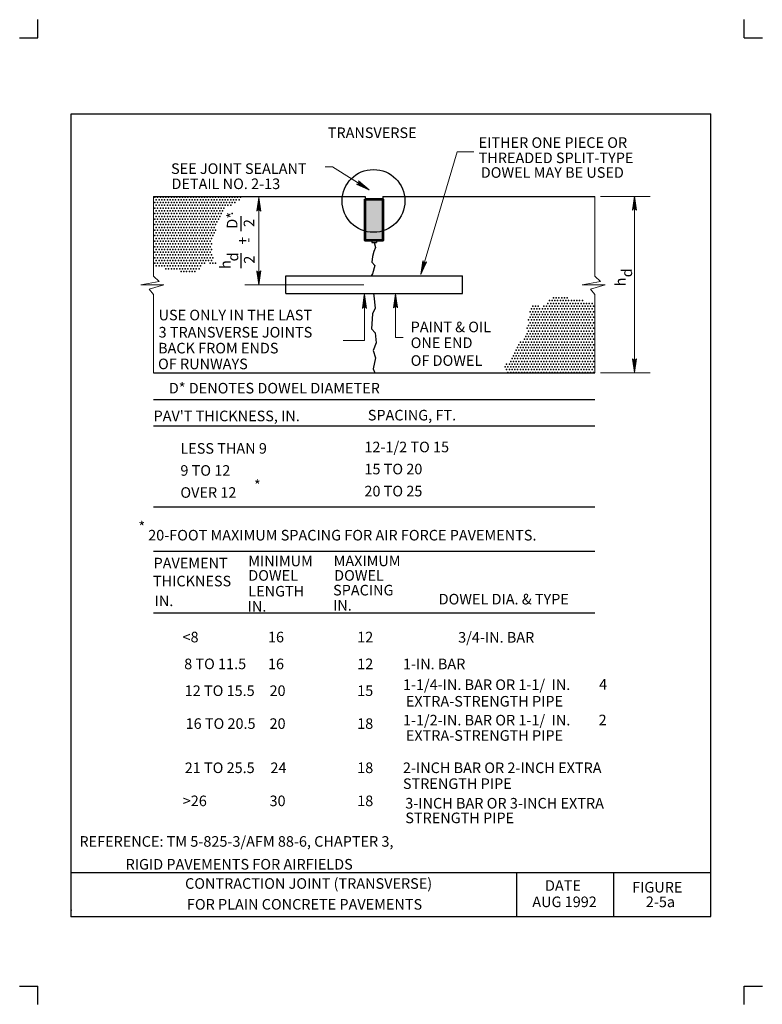
# Model space of a CAD drawing. Units: feet. Extents: x 0 to 8.5, y -0.1 to 11.1.
import ezdxf
from ezdxf.enums import TextEntityAlignment as Align

# ---------------------------------------------------------------- set-up
doc = ezdxf.new("R2010")
doc.units = ezdxf.units.FT
doc.header["$MEASUREMENT"] = 0
doc.layers.get('DEFPOINTS').update_dxf_attribs({"lineweight": 0})
for name, color, linetype, lineweight in [('2-5B', 7, 'Continuous', 0), ('_0', 7, 'Continuous', 0), ('BORDER', 7, 'Continuous', 0), ('DIM', 7, 'Continuous', 0), ('HATCH', 7, 'Continuous', 0), ('NOTES', 7, 'Continuous', 0), ('REF', 7, 'Continuous', 0), ('TEXT', 7, 'Continuous', 0), ('TITLE', 7, 'Continuous', 0)]:
    doc.layers.add(name, color=color, linetype=linetype, lineweight=lineweight)
doc.styles.add('Style-Arial', font='txt')

# ---------------------------------------------------------------- blocks, each defined once
blk = doc.blocks.new('LARROW')
at = {"layer": 'DIM', "color": 7, "linetype": 'Continuous', "lineweight": 13, "flags": 128}
blk.add_lwpolyline([(-0.01303, 0.00189), (0, 0), (-0.01302, -0.00189), (-0.01261, -0.00157), (-0.01204, -0.00101), (-0.01176, -0.00049), (-0.01169, 0), (-0.01179, 0.00055), (-0.01209, 0.00109), (-0.01268, 0.00162), (-0.01303, 0.00189), (-0.00039, 0.00002), (-0.0126, -0.00176), (-0.01223, -0.00148), (-0.01163, -0.00091), (-0.01143, -0.00017), (-0.01156, 0.00057), (-0.01192, 0.00108), (-0.01234, 0.0015), (-0.01264, 0.00173), (-0.00107, 0.00002), (-0.01205, -0.00155), (-0.01167, -0.0013), (-0.01147, -0.00098), (-0.01125, -0.00056), (-0.01114, 0.00002), (-0.0112, 0.0005), (-0.01143, 0.00088), (-0.0119, 0.00118), (-0.01221, 0.00154), (-0.00188, 0.00002), (-0.01145, -0.00132), (-0.01102, -0.00079), (-0.0109, -0.00015), (-0.01096, 0.00057), (-0.01178, 0.00135), (-0.00277, 0.00006), (-0.0109, -0.00107), (-0.01078, -0.0007), (-0.01053, -0.00009), (-0.01069, 0.00055), (-0.01133, 0.00112), (-0.00359, 0.00006), (-0.0106, -0.00083), (-0.01038, -0.00038), (-0.01027, 0.00011), (-0.01076, 0.00087), (-0.00457, 0.00006), (-0.01018, -0.00062), (-0.01002, -0.00028), (-0.00998, 0.00011), (-0.01038, 0.00067), (-0.00574, 0.00006), (-0.00982, -0.0004), (-0.00971, 0.00014), (-0.01008, 0.00046), (-0.0067, 0.00006), (-0.00955, -0.00024), (-0.00961, 0.00027), (-0.00768, 0.00006), (-0.00944, -0.00007), (-0.00949, 0.00008), (-0.00889, 0.00008)], dxfattribs=at)

msp = doc.modelspace()

# ---------------------------------------------------------------- linework, layer by layer
at = {"layer": '2-5B', "color": 7, "linetype": 'Continuous', "lineweight": 30}
for p, q in [((3.959, 8.577), (4.159, 8.577)), ((4.034, 8.577), (4.034, 8.557)), ((4.034, 8.557), (4.084, 8.557)), ((4.084, 8.577), (4.084, 8.557))]:
    msp.add_line(p, q, dxfattribs=at)
at = {"layer": '_0', "color": 7, "linetype": 'Continuous', "lineweight": 30}
for p, q in [((0.25, 10.875), (0.25, 11.082)), ((8.25, 10.875), (8.25, 11.082)), ((0.043, 10.875), (0.25, 10.875)), ((8.25, 10.875), (8.457, 10.875)), ((1.559, 9.077), (3.959, 9.077)), ((3.959, 9.077), (3.959, 8.577)), ((3.959, 9.048), (4.159, 9.048)), ((4.159, 9.077), (6.559, 9.077)), ((4.159, 9.077), (4.159, 8.577)), ((3.059, 7.977), (3.059, 8.177)), ((3.059, 8.177), (5.059, 8.177)), ((5.059, 7.977), (5.059, 8.177)), ((3.059, 7.977), (5.059, 7.977)), ((1.559, 7.077), (6.559, 7.077)), ((0.043, 0.125), (0.25, 0.125)), ((0.25, -0.082), (0.25, 0.125)), ((8.25, 0.125), (8.457, 0.125)), ((8.25, -0.082), (8.25, 0.125))]:
    msp.add_line(p, q, dxfattribs=at)
at = {"layer": '_0', "color": 7, "linetype": 'Continuous', "lineweight": 13, "flags": 128}
for points in [[(1.559, 9.077), (1.559, 8.173), (1.622, 8.112), (1.417, 8.075), (1.678, 8.075), (1.51, 8.026), (1.559, 7.965), (1.559, 7.077)], [(6.559, 9.077), (6.559, 8.173), (6.622, 8.112), (6.417, 8.075), (6.678, 8.075), (6.51, 8.026), (6.559, 7.965), (6.559, 7.077)]]:
    msp.add_lwpolyline(points, dxfattribs=at)
at = {"layer": '_0', "color": 7, "linetype": 'Continuous', "lineweight": 30, "flags": 128}
for points in [[(4.059, 8.557), (4.076, 8.498), (4.056, 8.454), (4.042, 8.397), (4.032, 8.334), (4.066, 8.296), (4.042, 8.201), (4.026, 8.177)], [(4.05, 7.977), (4.056, 7.949), (4.071, 7.81), (4.042, 7.747), (4.028, 7.576), (4.071, 7.532), (4.081, 7.419), (4.047, 7.33), (4.076, 7.248), (4.047, 7.122), (4.067, 7.077)]]:
    msp.add_lwpolyline(points, dxfattribs=at)
at = {"layer": '_0', "color": 7, "linetype": 'Continuous', "lineweight": 30}
msp.add_circle((4.052, 9.027), 0.356, dxfattribs=at)
for p in [(0.625, 0.987), (0.625, 0.987), (0.625, 0.987), (0.625, 0.987), (0.625, 0.987), (0.625, 0.987), (0.625, 0.987), (0.625, 0.987), (0.625, 0.913), (0.625, 0.913), (0.625, 0.913), (0.625, 0.913), (0.625, 0.913), (0.625, 0.913), (0.625, 0.913), (0.625, 0.913), (0.625, 0.913), (0.625, 0.913), (0.625, 0.913), (0.625, 0.913), (0.625, 0.913), (0.625, 0.913)]:
    msp.add_point(p, dxfattribs=at)
at = {"layer": 'BORDER', "color": 7, "linetype": 'Continuous', "lineweight": 30}
for p, q in [((0.625, 0.913), (0.625, 10.013)), ((0.625, 10.013), (7.875, 10.013)), ((7.875, 0.913), (7.875, 10.013)), ((0.625, 1.413), (7.875, 1.413)), ((5.675, 0.913), (5.675, 1.413)), ((6.775, 0.913), (6.775, 1.413)), ((0.625, 0.913), (7.875, 0.913))]:
    msp.add_line(p, q, dxfattribs=at)
at = {"layer": 'DEFPOINTS', "color": 7, "linetype": 'Continuous', "lineweight": 30}
for p, q in [((2.751, 9.076), (2.751, 9.076)), ((2.946, 9.076), (2.946, 9.076)), ((6.559, 9.077), (6.559, 9.077)), ((7.008, 9.077), (7.008, 9.077)), ((3.059, 8.077), (3.059, 8.077)), ((6.559, 7.077), (6.559, 7.077))]:
    msp.add_line(p, q, dxfattribs=at)
msp.add_point((4.009, 6.309), dxfattribs=at)
at = {"layer": 'DIM', "color": 7, "linetype": 'Continuous', "lineweight": 13}
for p, q in [((2.751, 8.077), (2.751, 9.067)), ((6.622, 9.077), (7.188, 9.077)), ((7.008, 7.082), (7.008, 9.079)), ((3.942, 8.077), (2.593, 8.077)), ((6.622, 7.077), (7.188, 7.077))]:
    msp.add_line(p, q, dxfattribs=at)
at = {"layer": 'DIM', "color": 7, "linetype": 'Continuous', "lineweight": 30}
for p, q in [((2.547, 8.854), (2.547, 8.685)), ((2.55, 8.433), (2.55, 8.264))]:
    msp.add_line(p, q, dxfattribs=at)
at = {"layer": 'DIM', "color": 7, "linetype": 'Continuous', "lineweight": 53, "flags": 128}
msp.add_lwpolyline([(3.959, 9.048), (4.159, 9.048), (4.159, 8.577), (3.959, 8.577)], close=True, dxfattribs=at)
at = {"layer": 'DIM', "color": 7, "linetype": 'Continuous', "lineweight": 53, "extrusion": (0, 0, -1)}
msp.add_solid([(-3.962, 9.047), (-4.162, 9.047), (-3.962, 8.576), (-4.162, 8.576)], dxfattribs=at)
at = {"layer": 'HATCH', "color": 7, "linetype": 'Continuous', "lineweight": 30}
for p in [(1.575, 9.071), (1.606, 9.071), (1.637, 9.071), (1.669, 9.071), (1.7, 9.071), (1.731, 9.071), (1.762, 9.071), (1.794, 9.071), (1.825, 9.071), (1.856, 9.071), (1.887, 9.071), (1.919, 9.071), (1.95, 9.071), (1.981, 9.071), (2.012, 9.071), (2.044, 9.071), (2.075, 9.071), (2.106, 9.071), (2.137, 9.071), (2.169, 9.071), (2.2, 9.071), (2.231, 9.071), (2.262, 9.071), (2.294, 9.071), (2.325, 9.071), (2.356, 9.071), (2.387, 9.071), (2.419, 9.071), (2.45, 9.071), (2.481, 9.071), (2.512, 9.071), (2.544, 9.071), (1.575, 9.008), (1.575, 8.946), (1.591, 9.04), (1.591, 8.977), (1.606, 9.008), (1.606, 8.946), (1.622, 9.04), (1.622, 8.977), (1.637, 9.008), (1.637, 8.946), (1.653, 9.04), (1.653, 8.977), (1.669, 9.008), (1.669, 8.946), (1.684, 9.04), (1.684, 8.977), (1.7, 9.008), (1.7, 8.946), (1.716, 9.04), (1.716, 8.977), (1.731, 9.008), (1.731, 8.946), (1.747, 9.04), (1.747, 8.977), (1.762, 9.008), (1.762, 8.946), (1.778, 9.04), (1.778, 8.977), (1.794, 9.008), (1.794, 8.946), (1.809, 9.04), (1.809, 8.977), (1.825, 9.008), (1.825, 8.946), (1.841, 9.04), (1.841, 8.977), (1.856, 9.008), (1.856, 8.946), (1.872, 9.04), (1.872, 8.977), (1.887, 9.008), (1.887, 8.946), (1.903, 9.04), (1.903, 8.977), (1.919, 9.008), (1.919, 8.946), (1.934, 9.04), (1.934, 8.977), (1.95, 9.008), (1.95, 8.946), (1.966, 9.04), (1.966, 8.977), (1.981, 9.008), (1.981, 8.946), (1.997, 9.04), (1.997, 8.977), (2.012, 9.008), (2.012, 8.946), (2.028, 9.04), (2.028, 8.977), (2.044, 9.008), (2.044, 8.946), (2.059, 9.04), (2.059, 8.977), (2.075, 9.008), (2.075, 8.946), (2.091, 9.04), (2.091, 8.977), (2.106, 9.008), (2.106, 8.946), (2.122, 9.04), (2.122, 8.977), (2.137, 9.008), (2.137, 8.946), (2.153, 9.04), (2.153, 8.977), (2.169, 9.008), (2.169, 8.946), (2.184, 9.04), (2.184, 8.977), (2.2, 9.008), (2.2, 8.946), (2.216, 9.04), (2.216, 8.977), (2.231, 9.008), (2.231, 8.946), (2.247, 9.04), (2.247, 8.977), (2.262, 9.008), (2.262, 8.946), (2.278, 9.04), (2.278, 8.977), (2.294, 9.008), (2.294, 8.946), (2.309, 9.04), (2.309, 8.977), (2.325, 9.008), (2.325, 8.946), (2.341, 9.04), (2.341, 8.977), (2.356, 9.008), (2.356, 8.946), (2.372, 9.04), (2.372, 8.977), (2.387, 9.008), (2.403, 9.04), (2.403, 8.977), (2.419, 9.008), (2.434, 9.04), (2.434, 8.977), (2.45, 9.008), (2.466, 9.04), (2.481, 9.008), (2.497, 9.04), (2.528, 9.04), (1.575, 8.883), (1.575, 8.821), (1.591, 8.915), (1.591, 8.852), (1.606, 8.883), (1.606, 8.821), (1.622, 8.915), (1.622, 8.852), (1.637, 8.883), (1.637, 8.821), (1.653, 8.915), (1.653, 8.852), (1.669, 8.883), (1.669, 8.821), (1.684, 8.915), (1.684, 8.852), (1.7, 8.883), (1.7, 8.821), (1.716, 8.915), (1.716, 8.852), (1.731, 8.883), (1.731, 8.821), (1.747, 8.915), (1.747, 8.852), (1.762, 8.883), (1.762, 8.821), (1.778, 8.915), (1.778, 8.852), (1.794, 8.883), (1.794, 8.821), (1.809, 8.915), (1.809, 8.852), (1.825, 8.883), (1.825, 8.821), (1.841, 8.915), (1.841, 8.852), (1.856, 8.883), (1.856, 8.821), (1.872, 8.915), (1.872, 8.852), (1.887, 8.883), (1.887, 8.821), (1.903, 8.915), (1.903, 8.852), (1.919, 8.883), (1.919, 8.821), (1.934, 8.915), (1.934, 8.852), (1.95, 8.883), (1.95, 8.821), (1.966, 8.915), (1.966, 8.852), (1.981, 8.883), (1.981, 8.821), (1.997, 8.915), (1.997, 8.852), (2.012, 8.883), (2.012, 8.821), (2.028, 8.915), (2.028, 8.852), (2.044, 8.883), (2.044, 8.821), (2.059, 8.915), (2.059, 8.852), (2.075, 8.883), (2.075, 8.821), (2.091, 8.915), (2.091, 8.852), (2.106, 8.883), (2.106, 8.821), (2.122, 8.915), (2.122, 8.852), (2.137, 8.883), (2.137, 8.821), (2.153, 8.915), (2.153, 8.852), (2.169, 8.883), (2.169, 8.821), (2.184, 8.915), (2.184, 8.852), (2.2, 8.883), (2.2, 8.821), (2.216, 8.915), (2.216, 8.852), (2.231, 8.883), (2.231, 8.821), (2.247, 8.915), (2.247, 8.852), (2.262, 8.883), (2.262, 8.821), (2.278, 8.915), (2.278, 8.852), (2.294, 8.883), (2.294, 8.821), (2.309, 8.915), (2.309, 8.852), (2.325, 8.883), (2.341, 8.915), (2.45, 8.883), (1.575, 8.758), (1.591, 8.79), (1.591, 8.727), (1.606, 8.758), (1.622, 8.79), (1.622, 8.727), (1.637, 8.758), (1.653, 8.79), (1.653, 8.727), (1.669, 8.758), (1.684, 8.79), (1.684, 8.727), (1.7, 8.758), (1.716, 8.79), (1.716, 8.727), (1.731, 8.758), (1.747, 8.79), (1.747, 8.727), (1.762, 8.758), (1.778, 8.79), (1.778, 8.727), (1.794, 8.758), (1.809, 8.79), (1.809, 8.727), (1.825, 8.758), (1.841, 8.79), (1.841, 8.727), (1.856, 8.758), (1.872, 8.79), (1.872, 8.727), (1.887, 8.758), (1.903, 8.79), (1.903, 8.727), (1.919, 8.758), (1.934, 8.79), (1.934, 8.727), (1.95, 8.758), (1.966, 8.79), (1.966, 8.727), (1.981, 8.758), (1.997, 8.79), (1.997, 8.727), (2.012, 8.758), (2.028, 8.79), (2.028, 8.727), (2.044, 8.758), (2.059, 8.79), (2.059, 8.727), (2.075, 8.758), (2.091, 8.79), (2.091, 8.727), (2.106, 8.758), (2.122, 8.79), (2.122, 8.727), (2.137, 8.758), (2.153, 8.79), (2.153, 8.727), (2.169, 8.758), (2.184, 8.79), (2.184, 8.727), (2.2, 8.758), (2.216, 8.79), (2.216, 8.727), (2.231, 8.758), (2.247, 8.79), (2.247, 8.727), (2.262, 8.758), (2.278, 8.79), (1.575, 8.696), (1.575, 8.633), (1.591, 8.665), (1.591, 8.602), (1.606, 8.696), (1.606, 8.633), (1.622, 8.665), (1.622, 8.602), (1.637, 8.696), (1.637, 8.633), (1.653, 8.665), (1.653, 8.602), (1.669, 8.696), (1.669, 8.633), (1.684, 8.665), (1.684, 8.602), (1.7, 8.696), (1.7, 8.633), (1.716, 8.665), (1.716, 8.602), (1.731, 8.696), (1.731, 8.633), (1.747, 8.665), (1.747, 8.602), (1.762, 8.696), (1.762, 8.633), (1.778, 8.665), (1.778, 8.602), (1.794, 8.696), (1.794, 8.633), (1.809, 8.665), (1.809, 8.602), (1.825, 8.696), (1.825, 8.633), (1.841, 8.665), (1.841, 8.602), (1.856, 8.696), (1.856, 8.633), (1.872, 8.665), (1.872, 8.602), (1.887, 8.696), (1.887, 8.633), (1.903, 8.665), (1.903, 8.602), (1.919, 8.696), (1.919, 8.633), (1.934, 8.665), (1.934, 8.602), (1.95, 8.696), (1.95, 8.633), (1.966, 8.665), (1.966, 8.602), (1.981, 8.696), (1.981, 8.633), (1.997, 8.665), (1.997, 8.602), (2.012, 8.696), (2.012, 8.633), (2.028, 8.665), (2.028, 8.602), (2.044, 8.696), (2.044, 8.633), (2.059, 8.665), (2.059, 8.602), (2.075, 8.696), (2.075, 8.633), (2.091, 8.665), (2.091, 8.602), (2.106, 8.696), (2.106, 8.633), (2.122, 8.665), (2.122, 8.602), (2.137, 8.696), (2.137, 8.633), (2.153, 8.665), (2.153, 8.602), (2.169, 8.696), (2.169, 8.633), (2.184, 8.665), (2.184, 8.602), (2.2, 8.696), (2.2, 8.633), (2.216, 8.665), (2.216, 8.602), (2.231, 8.696), (2.231, 8.633), (2.247, 8.665), (2.262, 8.696), (1.575, 8.571), (1.575, 8.508), (1.591, 8.54), (1.606, 8.571), (1.606, 8.508), (1.622, 8.54), (1.637, 8.571), (1.637, 8.508), (1.653, 8.54), (1.669, 8.571), (1.669, 8.508), (1.684, 8.54), (1.7, 8.571), (1.7, 8.508), (1.716, 8.54), (1.731, 8.571), (1.731, 8.508), (1.747, 8.54), (1.762, 8.571), (1.762, 8.508), (1.778, 8.54), (1.794, 8.571), (1.794, 8.508), (1.809, 8.54), (1.825, 8.571), (1.825, 8.508), (1.841, 8.54), (1.856, 8.571), (1.856, 8.508), (1.872, 8.54), (1.887, 8.571), (1.887, 8.508), (1.903, 8.54), (1.919, 8.571), (1.919, 8.508), (1.934, 8.54), (1.95, 8.571), (1.95, 8.508), (1.966, 8.54), (1.981, 8.571), (1.981, 8.508), (1.997, 8.54), (2.012, 8.571), (2.012, 8.508), (2.028, 8.54), (2.044, 8.571), (2.044, 8.508), (2.059, 8.54), (2.075, 8.571), (2.075, 8.508), (2.091, 8.54), (2.106, 8.571), (2.106, 8.508), (2.122, 8.54), (2.137, 8.571), (2.137, 8.508), (2.153, 8.54), (2.169, 8.571), (2.169, 8.508), (2.184, 8.54), (2.2, 8.571), (2.2, 8.508), (2.216, 8.54), (1.575, 8.446), (1.575, 8.383), (1.591, 8.477), (1.591, 8.415), (1.606, 8.446), (1.606, 8.383), (1.622, 8.477), (1.622, 8.415), (1.637, 8.446), (1.637, 8.383), (1.653, 8.477), (1.653, 8.415), (1.669, 8.446), (1.669, 8.383), (1.684, 8.477), (1.684, 8.415), (1.7, 8.446), (1.7, 8.383), (1.716, 8.477), (1.716, 8.415), (1.731, 8.446), (1.731, 8.383), (1.747, 8.477), (1.747, 8.415), (1.762, 8.446), (1.762, 8.383), (1.778, 8.477), (1.778, 8.415), (1.794, 8.446), (1.794, 8.383), (1.809, 8.477), (1.809, 8.415), (1.825, 8.446), (1.825, 8.383), (1.841, 8.477), (1.841, 8.415), (1.856, 8.446), (1.856, 8.383), (1.872, 8.477), (1.872, 8.415), (1.887, 8.446), (1.887, 8.383), (1.903, 8.477), (1.903, 8.415), (1.919, 8.446), (1.919, 8.383), (1.934, 8.477), (1.934, 8.415), (1.95, 8.446), (1.95, 8.383), (1.966, 8.477), (1.966, 8.415), (1.981, 8.446), (1.981, 8.383), (1.997, 8.477), (1.997, 8.415), (2.012, 8.446), (2.012, 8.383), (2.028, 8.477), (2.028, 8.415), (2.044, 8.446), (2.044, 8.383), (2.059, 8.477), (2.059, 8.415), (2.075, 8.446), (2.075, 8.383), (2.091, 8.477), (2.091, 8.415), (2.106, 8.446), (2.106, 8.383), (2.122, 8.477), (2.122, 8.415), (2.137, 8.446), (2.137, 8.383), (2.153, 8.477), (2.153, 8.415), (2.169, 8.446), (2.169, 8.383), (2.184, 8.477), (2.184, 8.415), (2.2, 8.446), (2.2, 8.383), (2.216, 8.477), (2.216, 8.415), (2.231, 8.383), (1.575, 8.321), (1.591, 8.352), (1.591, 8.29), (1.606, 8.321), (1.622, 8.352), (1.622, 8.29), (1.637, 8.321), (1.653, 8.352), (1.653, 8.29), (1.669, 8.321), (1.684, 8.352), (1.684, 8.29), (1.7, 8.321), (1.716, 8.352), (1.716, 8.29), (1.731, 8.321), (1.747, 8.352), (1.747, 8.29), (1.762, 8.321), (1.778, 8.352), (1.778, 8.29), (1.794, 8.321), (1.809, 8.352), (1.809, 8.29), (1.825, 8.321), (1.841, 8.352), (1.841, 8.29), (1.856, 8.321), (1.872, 8.352), (1.872, 8.29), (1.887, 8.321), (1.903, 8.352), (1.903, 8.29), (1.919, 8.321), (1.934, 8.352), (1.934, 8.29), (1.95, 8.321), (1.966, 8.352), (1.966, 8.29), (1.981, 8.321), (1.997, 8.352), (1.997, 8.29), (2.012, 8.321), (2.028, 8.352), (2.028, 8.29), (2.044, 8.321), (2.059, 8.352), (2.059, 8.29), (2.075, 8.321), (2.091, 8.352), (2.091, 8.29), (2.106, 8.321), (2.122, 8.352), (2.137, 8.321), (2.153, 8.352), (2.184, 8.352), (2.2, 8.321), (2.216, 8.352), (2.231, 8.321), (2.262, 8.321), (1.7, 8.258), (1.731, 8.258), (1.762, 8.258), (1.794, 8.258), (1.825, 8.258), (1.856, 8.258), (1.872, 8.227), (1.887, 8.258), (1.903, 8.227), (1.919, 8.258), (1.934, 8.227), (1.95, 8.258), (1.966, 8.227), (1.981, 8.258), (1.997, 8.227), (2.012, 8.258), (2.028, 8.227), (2.044, 8.258), (2.075, 8.258), (6.091, 7.927), (6.122, 7.927), (6.153, 7.927), (6.184, 7.927), (6.216, 7.927), (6.247, 7.927), (5.856, 7.833), (5.887, 7.833), (5.919, 7.833), (5.981, 7.833), (6.012, 7.833), (6.028, 7.865), (6.044, 7.896), (6.044, 7.833), (6.059, 7.865), (6.075, 7.896), (6.075, 7.833), (6.091, 7.865), (6.106, 7.896), (6.106, 7.833), (6.122, 7.865), (6.137, 7.896), (6.137, 7.833), (6.153, 7.865), (6.169, 7.896), (6.169, 7.833), (6.184, 7.865), (6.2, 7.896), (6.2, 7.833), (6.216, 7.865), (6.231, 7.896), (6.231, 7.833), (6.247, 7.865), (6.262, 7.896), (6.262, 7.833), (6.278, 7.865), (6.294, 7.896), (6.294, 7.833), (6.309, 7.865), (6.325, 7.896), (6.325, 7.833), (6.341, 7.865), (6.356, 7.896), (6.356, 7.833), (6.372, 7.865), (6.387, 7.896), (6.387, 7.833), (6.403, 7.865), (6.419, 7.896), (6.419, 7.833), (6.434, 7.865), (6.45, 7.833), (6.466, 7.865), (6.481, 7.833), (6.497, 7.865), (6.512, 7.833), (6.528, 7.865), (6.544, 7.833), (5.825, 7.771), (5.825, 7.708), (5.841, 7.802), (5.841, 7.74), (5.856, 7.771), (5.856, 7.708), (5.872, 7.802), (5.872, 7.74), (5.887, 7.771), (5.887, 7.708), (5.903, 7.802), (5.903, 7.74), (5.919, 7.771), (5.919, 7.708), (5.934, 7.802), (5.934, 7.74), (5.95, 7.771), (5.95, 7.708), (5.966, 7.802), (5.966, 7.74), (5.981, 7.771), (5.981, 7.708), (5.997, 7.802), (5.997, 7.74), (6.012, 7.771), (6.012, 7.708), (6.028, 7.802), (6.028, 7.74), (6.044, 7.771), (6.044, 7.708), (6.059, 7.802), (6.059, 7.74), (6.075, 7.771), (6.075, 7.708), (6.091, 7.802), (6.091, 7.74), (6.106, 7.771), (6.106, 7.708), (6.122, 7.802), (6.122, 7.74), (6.137, 7.771), (6.137, 7.708), (6.153, 7.802), (6.153, 7.74), (6.169, 7.771), (6.169, 7.708), (6.184, 7.802), (6.184, 7.74), (6.2, 7.771), (6.2, 7.708), (6.216, 7.802), (6.216, 7.74), (6.231, 7.771), (6.231, 7.708), (6.247, 7.802), (6.247, 7.74), (6.262, 7.771), (6.262, 7.708), (6.278, 7.802), (6.278, 7.74), (6.294, 7.771), (6.294, 7.708), (6.309, 7.802), (6.309, 7.74), (6.325, 7.771), (6.325, 7.708), (6.341, 7.802), (6.341, 7.74), (6.356, 7.771), (6.356, 7.708), (6.372, 7.802), (6.372, 7.74), (6.387, 7.771), (6.387, 7.708), (6.403, 7.802), (6.403, 7.74), (6.419, 7.771), (6.419, 7.708), (6.434, 7.802), (6.434, 7.74), (6.45, 7.771), (6.45, 7.708), (6.466, 7.802), (6.466, 7.74), (6.481, 7.771), (6.481, 7.708), (6.497, 7.802), (6.497, 7.74), (6.512, 7.771), (6.512, 7.708), (6.528, 7.802), (6.528, 7.74), (6.544, 7.771), (6.544, 7.708), (5.809, 7.677), (5.809, 7.615), (5.825, 7.646), (5.841, 7.677), (5.841, 7.615), (5.856, 7.646), (5.872, 7.677), (5.872, 7.615), (5.887, 7.646), (5.903, 7.677), (5.903, 7.615), (5.919, 7.646), (5.934, 7.677), (5.934, 7.615), (5.95, 7.646), (5.966, 7.677), (5.966, 7.615), (5.981, 7.646), (5.997, 7.677), (5.997, 7.615), (6.012, 7.646), (6.028, 7.677), (6.028, 7.615), (6.044, 7.646), (6.059, 7.677), (6.059, 7.615), (6.075, 7.646), (6.091, 7.677), (6.091, 7.615), (6.106, 7.646), (6.122, 7.677), (6.122, 7.615), (6.137, 7.646), (6.153, 7.677), (6.153, 7.615), (6.169, 7.646), (6.184, 7.677), (6.184, 7.615), (6.2, 7.646), (6.216, 7.677), (6.216, 7.615), (6.231, 7.646), (6.247, 7.677), (6.247, 7.615), (6.262, 7.646), (6.278, 7.677), (6.278, 7.615), (6.294, 7.646), (6.309, 7.677), (6.309, 7.615), (6.325, 7.646), (6.341, 7.677), (6.341, 7.615), (6.356, 7.646), (6.372, 7.677), (6.372, 7.615), (6.387, 7.646), (6.403, 7.677), (6.403, 7.615), (6.419, 7.646), (6.434, 7.677), (6.434, 7.615), (6.45, 7.646), (6.466, 7.677), (6.466, 7.615), (6.481, 7.646), (6.497, 7.677), (6.497, 7.615), (6.512, 7.646), (6.528, 7.677), (6.528, 7.615), (6.544, 7.646), (5.778, 7.49), (5.794, 7.583), (5.794, 7.521), (5.809, 7.552), (5.809, 7.49), (5.825, 7.583), (5.825, 7.521), (5.841, 7.552), (5.841, 7.49), (5.856, 7.583), (5.856, 7.521), (5.872, 7.552), (5.872, 7.49), (5.887, 7.583), (5.887, 7.521), (5.903, 7.552), (5.903, 7.49), (5.919, 7.583), (5.919, 7.521), (5.934, 7.552), (5.934, 7.49), (5.95, 7.583), (5.95, 7.521), (5.966, 7.552), (5.966, 7.49), (5.981, 7.583), (5.981, 7.521), (5.997, 7.552), (5.997, 7.49), (6.012, 7.583), (6.012, 7.521), (6.028, 7.552), (6.028, 7.49), (6.044, 7.583), (6.044, 7.521), (6.059, 7.552), (6.059, 7.49), (6.075, 7.583), (6.075, 7.521), (6.091, 7.552), (6.091, 7.49), (6.106, 7.583), (6.106, 7.521), (6.122, 7.552), (6.122, 7.49), (6.137, 7.583), (6.137, 7.521), (6.153, 7.552), (6.153, 7.49), (6.169, 7.583), (6.169, 7.521), (6.184, 7.552), (6.184, 7.49), (6.2, 7.583), (6.2, 7.521), (6.216, 7.552), (6.216, 7.49), (6.231, 7.583), (6.231, 7.521), (6.247, 7.552), (6.247, 7.49), (6.262, 7.583), (6.262, 7.521), (6.278, 7.552), (6.278, 7.49), (6.294, 7.583), (6.294, 7.521), (6.309, 7.552), (6.309, 7.49), (6.325, 7.583), (6.325, 7.521), (6.341, 7.552), (6.341, 7.49), (6.356, 7.583), (6.356, 7.521), (6.372, 7.552), (6.372, 7.49), (6.387, 7.583), (6.387, 7.521), (6.403, 7.552), (6.403, 7.49), (6.419, 7.583), (6.419, 7.521), (6.434, 7.552), (6.434, 7.49), (6.45, 7.583), (6.45, 7.521), (6.466, 7.552), (6.466, 7.49), (6.481, 7.583), (6.481, 7.521), (6.497, 7.552), (6.497, 7.49), (6.512, 7.583), (6.512, 7.521), (6.528, 7.552), (6.528, 7.49), (6.544, 7.583), (6.544, 7.521), (5.7, 7.396), (5.716, 7.427), (5.731, 7.396), (5.747, 7.427), (5.762, 7.458), (5.762, 7.396), (5.778, 7.427), (5.794, 7.458), (5.794, 7.396), (5.809, 7.427), (5.825, 7.458), (5.825, 7.396), (5.841, 7.427), (5.856, 7.458), (5.856, 7.396), (5.872, 7.427), (5.887, 7.458), (5.887, 7.396), (5.903, 7.427), (5.919, 7.458), (5.919, 7.396), (5.934, 7.427), (5.95, 7.458), (5.95, 7.396), (5.966, 7.427), (5.981, 7.458), (5.981, 7.396), (5.997, 7.427), (6.012, 7.458), (6.012, 7.396), (6.028, 7.427), (6.044, 7.458), (6.044, 7.396), (6.059, 7.427), (6.075, 7.458), (6.075, 7.396), (6.091, 7.427), (6.106, 7.458), (6.106, 7.396), (6.122, 7.427), (6.137, 7.458), (6.137, 7.396), (6.153, 7.427), (6.169, 7.458), (6.169, 7.396), (6.184, 7.427), (6.2, 7.458), (6.2, 7.396), (6.216, 7.427), (6.231, 7.458), (6.231, 7.396), (6.247, 7.427), (6.262, 7.458), (6.262, 7.396), (6.278, 7.427), (6.294, 7.458), (6.294, 7.396), (6.309, 7.427), (6.325, 7.458), (6.325, 7.396), (6.341, 7.427), (6.356, 7.458), (6.356, 7.396), (6.372, 7.427), (6.387, 7.458), (6.387, 7.396), (6.403, 7.427), (6.419, 7.458), (6.419, 7.396), (6.434, 7.427), (6.45, 7.458), (6.45, 7.396), (6.466, 7.427), (6.481, 7.458), (6.481, 7.396), (6.497, 7.427), (6.512, 7.458), (6.512, 7.396), (6.528, 7.427), (6.544, 7.458), (6.544, 7.396), (5.637, 7.271), (5.653, 7.302), (5.669, 7.333), (5.669, 7.271), (5.684, 7.365), (5.684, 7.302), (5.7, 7.333), (5.7, 7.271), (5.716, 7.365), (5.716, 7.302), (5.731, 7.333), (5.731, 7.271), (5.747, 7.365), (5.747, 7.302), (5.762, 7.333), (5.762, 7.271), (5.778, 7.365), (5.778, 7.302), (5.794, 7.333), (5.794, 7.271), (5.809, 7.365), (5.809, 7.302), (5.825, 7.333), (5.825, 7.271), (5.841, 7.365), (5.841, 7.302), (5.856, 7.333), (5.856, 7.271), (5.872, 7.365), (5.872, 7.302), (5.887, 7.333), (5.887, 7.271), (5.903, 7.365), (5.903, 7.302), (5.919, 7.333), (5.919, 7.271), (5.934, 7.365), (5.934, 7.302), (5.95, 7.333), (5.95, 7.271), (5.966, 7.365), (5.966, 7.302), (5.981, 7.333), (5.981, 7.271), (5.997, 7.365), (5.997, 7.302), (6.012, 7.333), (6.012, 7.271), (6.028, 7.365), (6.028, 7.302), (6.044, 7.333), (6.044, 7.271), (6.059, 7.365), (6.059, 7.302), (6.075, 7.333), (6.075, 7.271), (6.091, 7.365), (6.091, 7.302), (6.106, 7.333), (6.106, 7.271), (6.122, 7.365), (6.122, 7.302), (6.137, 7.333), (6.137, 7.271), (6.153, 7.365), (6.153, 7.302), (6.169, 7.333), (6.169, 7.271), (6.184, 7.365), (6.184, 7.302), (6.2, 7.333), (6.2, 7.271), (6.216, 7.365), (6.216, 7.302), (6.231, 7.333), (6.231, 7.271), (6.247, 7.365), (6.247, 7.302), (6.262, 7.333), (6.262, 7.271), (6.278, 7.365), (6.278, 7.302), (6.294, 7.333), (6.294, 7.271), (6.309, 7.365), (6.309, 7.302), (6.325, 7.333), (6.325, 7.271), (6.341, 7.365), (6.341, 7.302), (6.356, 7.333), (6.356, 7.271), (6.372, 7.365), (6.372, 7.302), (6.387, 7.333), (6.387, 7.271), (6.403, 7.365), (6.403, 7.302), (6.419, 7.333), (6.419, 7.271), (6.434, 7.365), (6.434, 7.302), (6.45, 7.333), (6.45, 7.271), (6.466, 7.365), (6.466, 7.302), (6.481, 7.333), (6.481, 7.271), (6.497, 7.365), (6.497, 7.302), (6.512, 7.333), (6.512, 7.271), (6.528, 7.365), (6.528, 7.302), (6.544, 7.333), (6.544, 7.271), (5.544, 7.146), (5.559, 7.177), (5.575, 7.146), (5.591, 7.177), (5.606, 7.208), (5.606, 7.146), (5.622, 7.24), (5.622, 7.177), (5.637, 7.208), (5.637, 7.146), (5.653, 7.24), (5.653, 7.177), (5.669, 7.208), (5.669, 7.146), (5.684, 7.24), (5.684, 7.177), (5.7, 7.208), (5.7, 7.146), (5.716, 7.24), (5.716, 7.177), (5.731, 7.208), (5.731, 7.146), (5.747, 7.24), (5.747, 7.177), (5.762, 7.208), (5.762, 7.146), (5.778, 7.24), (5.778, 7.177), (5.794, 7.208), (5.794, 7.146), (5.809, 7.24), (5.809, 7.177), (5.825, 7.208), (5.825, 7.146), (5.841, 7.24), (5.841, 7.177), (5.856, 7.208), (5.856, 7.146), (5.872, 7.24), (5.872, 7.177), (5.887, 7.208), (5.887, 7.146), (5.903, 7.24), (5.903, 7.177), (5.919, 7.208), (5.919, 7.146), (5.934, 7.24), (5.934, 7.177), (5.95, 7.208), (5.95, 7.146), (5.966, 7.24), (5.966, 7.177), (5.981, 7.208), (5.981, 7.146), (5.997, 7.24), (5.997, 7.177), (6.012, 7.208), (6.012, 7.146), (6.028, 7.24), (6.028, 7.177), (6.044, 7.208), (6.044, 7.146), (6.059, 7.24), (6.059, 7.177), (6.075, 7.208), (6.075, 7.146), (6.091, 7.24), (6.091, 7.177), (6.106, 7.208), (6.106, 7.146), (6.122, 7.24), (6.122, 7.177), (6.137, 7.208), (6.137, 7.146), (6.153, 7.24), (6.153, 7.177), (6.169, 7.208), (6.169, 7.146), (6.184, 7.24), (6.184, 7.177), (6.2, 7.208), (6.2, 7.146), (6.216, 7.24), (6.216, 7.177), (6.231, 7.208), (6.231, 7.146), (6.247, 7.24), (6.247, 7.177), (6.262, 7.208), (6.262, 7.146), (6.278, 7.24), (6.278, 7.177), (6.294, 7.208), (6.294, 7.146), (6.309, 7.24), (6.309, 7.177), (6.325, 7.208), (6.325, 7.146), (6.341, 7.24), (6.341, 7.177), (6.356, 7.208), (6.356, 7.146), (6.372, 7.24), (6.372, 7.177), (6.387, 7.208), (6.387, 7.146), (6.403, 7.24), (6.403, 7.177), (6.419, 7.208), (6.419, 7.146), (6.434, 7.24), (6.434, 7.177), (6.45, 7.208), (6.45, 7.146), (6.466, 7.24), (6.466, 7.177), (6.481, 7.208), (6.481, 7.146), (6.497, 7.24), (6.497, 7.177), (6.512, 7.208), (6.512, 7.146), (6.528, 7.24), (6.528, 7.177), (6.544, 7.208), (6.544, 7.146), (5.559, 7.115), (5.575, 7.083), (5.591, 7.115), (5.606, 7.083), (5.622, 7.115), (5.637, 7.083), (5.653, 7.115), (5.669, 7.083), (5.684, 7.115), (5.7, 7.083), (5.716, 7.115), (5.731, 7.083), (5.747, 7.115), (5.762, 7.083), (5.778, 7.115), (5.794, 7.083), (5.809, 7.115), (5.825, 7.083), (5.841, 7.115), (5.856, 7.083), (5.872, 7.115), (5.887, 7.083), (5.903, 7.115), (5.919, 7.083), (5.934, 7.115), (5.95, 7.083), (5.966, 7.115), (5.981, 7.083), (5.997, 7.115), (6.012, 7.083), (6.028, 7.115), (6.044, 7.083), (6.059, 7.115), (6.075, 7.083), (6.091, 7.115), (6.106, 7.083), (6.122, 7.115), (6.137, 7.083), (6.153, 7.115), (6.169, 7.083), (6.184, 7.115), (6.2, 7.083), (6.216, 7.115), (6.231, 7.083), (6.247, 7.115), (6.262, 7.083), (6.278, 7.115), (6.294, 7.083), (6.309, 7.115), (6.325, 7.083), (6.341, 7.115), (6.356, 7.083), (6.372, 7.115), (6.387, 7.083), (6.403, 7.115), (6.419, 7.083), (6.434, 7.115), (6.45, 7.083), (6.466, 7.115), (6.481, 7.083), (6.497, 7.115), (6.512, 7.083), (6.528, 7.115), (6.544, 7.083)]:
    msp.add_point(p, dxfattribs=at)
at = {"layer": 'NOTES', "color": 7, "linetype": 'Continuous', "lineweight": 30}
for p, q in [((1.559, 6.777), (6.559, 6.777)), ((1.559, 6.477), (6.559, 6.477)), ((1.559, 5.557), (6.559, 5.557)), ((1.559, 5.057), (6.559, 5.057)), ((1.559, 4.357), (6.559, 4.357))]:
    msp.add_line(p, q, dxfattribs=at)
at = {"layer": 'TEXT', "color": 7, "linetype": 'Continuous', "lineweight": 13}
for p, q in [((4.588, 8.192), (4.999, 9.583)), ((4.999, 9.583), (5.188, 9.583)), ((3.586, 9.414), (3.506, 9.414)), ((4.003, 9.151), (3.586, 9.414)), ((3.948, 7.965), (3.948, 7.444)), ((4.301, 7.972), (4.301, 7.479)), ((4.301, 7.479), (4.389, 7.479)), ((3.948, 7.444), (3.709, 7.444))]:
    msp.add_line(p, q, dxfattribs=at)

# ---------------------------------------------------------------- block references
at = {"layer": 'DIM', "color": 7, "linetype": 'Continuous', "lineweight": 13}
for p, xscale, yscale, zscale, rotation in [((4.003, 9.151), 12.00000122470893, 12.00000122470893, 12.00000122470893, 327.7238629703272), ((2.751, 9.067), 12, 12, 12, 90), ((7.008, 9.079), 12, 12, 12, 90), ((4.588, 8.192), 12.00000194780186, 12.00000194780186, 12.00000194780186, 253.539042150436), ((2.751, 8.077), 12, 12, 12, 270), ((3.948, 7.965), 12, 12, 12, 90), ((4.301, 7.972), 12, 12, 12, 90), ((7.008, 7.082), 12, 12, 12, 270)]:
    msp.add_blockref('LARROW', p, dxfattribs=dict(at, xscale=xscale, yscale=yscale, zscale=zscale, rotation=rotation))

# ---------------------------------------------------------------- texts
at = {"layer": '2-5B', "color": 7, "linetype": 'Continuous', "lineweight": 30, "style": 'Style-Arial'}
for s, p in [('<8', (1.888, 4.082)), ('16', (2.856, 4.082)), ('12', (3.867, 4.082)), ('3/4-IN. BAR', (5.011, 4.079)), ('8 TO 11.5', (1.907, 3.778)), ('16', (2.856, 3.778)), ('12', (3.867, 3.778)), ('1-IN. BAR', (4.385, 3.777)), ('1-1/4-IN. BAR OR 1-1/  IN.', (4.385, 3.542)), ('4', (6.607, 3.545)), ('12 TO 15.5', (1.913, 3.474)), ('20', (2.874, 3.474)), ('15', (3.867, 3.474)), ('EXTRA-STRENGTH PIPE', (4.418, 3.354)), ('16 TO 20.5', (1.923, 3.101)), ('20', (2.874, 3.101)), ('18', (3.867, 3.101)), ('1-1/2-IN. BAR OR 1-1/  IN.', (4.385, 3.14)), ('2', (6.602, 3.142)), ('EXTRA-STRENGTH PIPE', (4.418, 2.966)), ('21 TO 25.5', (1.913, 2.6)), ('24', (2.884, 2.6)), ('18', (3.867, 2.6)), ('2-INCH BAR OR 2-INCH EXTRA', (4.385, 2.6)), ('STRENGTH PIPE', (4.385, 2.42)), ('FIGURE', (6.982, 1.246)), ('2-5a', (7.137, 1.08))]:
    msp.add_text(s, height=0.12, dxfattribs=at).set_placement(p, align=Align.MIDDLE_LEFT)
at = {"layer": 'BORDER', "color": 7, "linetype": 'Continuous', "lineweight": 30, "style": 'Style-Arial'}
for s, p in [('DATE', (5.995, 1.265)), ('AUG 1992', (5.851, 1.08))]:
    msp.add_text(s, height=0.12, dxfattribs=at).set_placement(p, align=Align.MIDDLE_LEFT)
at = {"layer": 'DIM', "color": 7, "linetype": 'Continuous', "lineweight": 30, "style": 'Style-Arial'}
for s, p in [('D*', (2.45, 8.712)), ('2', (2.641, 8.73)), ('+', (2.569, 8.531)), ('-', (2.626, 8.553)), ('d', (2.459, 8.341)), ('2', (2.644, 8.315)), ('h', (2.373, 8.255)), ('d', (6.922, 8.161)), ('h', (6.85, 8.058))]:
    msp.add_text(s, height=0.12, rotation=90, dxfattribs=at).set_placement(p, align=Align.MIDDLE_LEFT)
at = {"layer": 'NOTES', "color": 7, "linetype": 'Continuous', "lineweight": 30, "style": 'Style-Arial'}
for s, p in [("PAV'T THICKNESS, IN.", (1.56, 6.589)), ('SPACING, FT.', (3.987, 6.598)), ('LESS THAN 9', (1.864, 6.221)), ('12-1/2 TO 15', (3.949, 6.237)), ('9 TO 12', (1.864, 5.971)), ('15 TO 20', (3.949, 5.987)), ('*', (2.697, 5.802)), ('OVER 12', (1.864, 5.721)), ('20 TO 25', (3.949, 5.737)), ('*', (1.388, 5.331)), ('20-FOOT MAXIMUM SPACING FOR AIR FORCE PAVEMENTS.', (1.499, 5.237)), ('PAVEMENT', (1.56, 4.921)), ('MINIMUM', (2.633, 4.945)), ('MAXIMUM', (3.6, 4.946)), ('DOWEL', (2.633, 4.781)), ('DOWEL', (3.606, 4.781)), ('THICKNESS', (1.554, 4.717)), ('LENGTH', (2.633, 4.602)), ('SPACING', (3.594, 4.614)), ('IN.', (1.572, 4.493)), ('IN.', (2.626, 4.43)), ('IN.', (3.594, 4.442)), ('DOWEL DIA. & TYPE', (4.79, 4.512)), ('>26', (1.891, 2.225)), ('30', (2.874, 2.225)), ('18', (3.867, 2.225)), ('3-INCH BAR OR 3-INCH EXTRA', (4.412, 2.198)), ('STRENGTH PIPE', (4.412, 2.032))]:
    msp.add_text(s, height=0.12, dxfattribs=at).set_placement(p, align=Align.MIDDLE_LEFT)
at = {"layer": 'REF', "color": 7, "linetype": 'Continuous', "lineweight": 30, "style": 'Style-Arial'}
for s, p in [('REFERENCE: TM 5-825-3/AFM 88-6, CHAPTER 3,', (0.72, 1.765)), ('           RIGID PAVEMENTS FOR AIRFIELDS', (0.84, 1.506))]:
    msp.add_text(s, height=0.12, dxfattribs=at).set_placement(p, align=Align.MIDDLE_LEFT)
at = {"layer": 'TEXT', "color": 7, "linetype": 'Continuous', "lineweight": 30, "style": 'Style-Arial'}
for s, p in [('TRANSVERSE', (3.534, 9.8)), ('EITHER ONE PIECE OR', (5.243, 9.688)), ('THREADED SPLIT-TYPE', (5.243, 9.515)), ('SEE JOINT SEALANT', (1.758, 9.393)), ('DOWEL MAY BE USED', (5.267, 9.349)), ('DETAIL NO. 2-13', (1.763, 9.221)), ('USE ONLY IN THE LAST', (1.617, 7.733)), ('3 TRANSVERSE JOINTS', (1.617, 7.538)), ('PAINT & OIL', (4.473, 7.598)), ('ONE END', (4.473, 7.419)), ('BACK FROM ENDS', (1.611, 7.358)), ('OF DOWEL', (4.473, 7.217)), ('OF RUNWAYS', (1.611, 7.179)), ('D* DENOTES DOWEL DIAMETER', (1.733, 6.904))]:
    msp.add_text(s, height=0.12, dxfattribs=at).set_placement(p, align=Align.MIDDLE_LEFT)
at = {"layer": 'TITLE', "color": 7, "linetype": 'Continuous', "lineweight": 30, "style": 'Style-Arial'}
for s, p in [('CONTRACTION JOINT (TRANSVERSE)', (1.917, 1.288)), ('FOR PLAIN CONCRETE PAVEMENTS', (1.938, 1.052))]:
    msp.add_text(s, height=0.12, dxfattribs=at).set_placement(p, align=Align.MIDDLE_LEFT)

doc.saveas('drawing.dxf')
